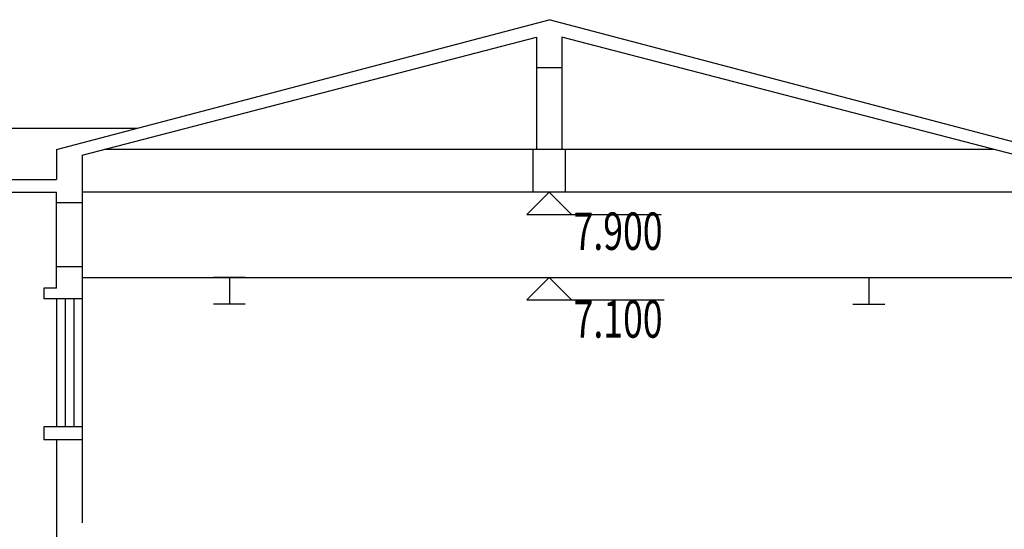
# Model space of a CAD drawing. Units: inches. Extents: x -18501503 to 1141131, y -17089507 to 171352.
# Drawn here: x 241361 to 246534, y -1377 to 1298 of the extents above; entities that cross this region are included whole.
import ezdxf

# ---------------------------------------------------------------- set-up
doc = ezdxf.new("R2010")
doc.units = ezdxf.units.IN
doc.header["$MEASUREMENT"] = 0
for name, color, linetype in [('0S-构筑物', 6, 'Continuous'), ('0S-构筑物说明文字', 2, 'Continuous'), ('3', 3, 'Continuous'), ('设计给水管', 6, 'Continuous')]:
    doc.layers.add(name, color=color, linetype=linetype)
doc.styles.add('HZDX', font='txt.shx', dxfattribs={"width": 0.7, "height": 350, "bigfont": 'HZDX.shx'})

# ---------------------------------------------------------------- blocks, each defined once
blk = doc.blocks.new('XXD')
at = {"layer": '0S-构筑物说明文字', "color": 252, "linetype": 'Continuous'}
for points in [[(46286, 548138), (45986, 547838)], [(46286, 548138), (46586, 547838)], [(45986, 547838), (46586, 547838)]]:
    blk.add_lwpolyline(points, dxfattribs=at)

msp = doc.modelspace()

# ---------------------------------------------------------------- linework, layer by layer
at = {"color": 252}
for p, q in [((244075.6, 1046.2), (244075.6, 616.8)), ((244210, 1046.2), (244210, 616.8)), ((241286.8, 728.8), (241980.9, 728.8)), ((244075.6, 616.8), (241807.6, 616.8)), ((246478, 616.8), (244210, 616.8)), ((241555.6, -167.2), (241555.6, -839.2)), ((241600.4, -167.2), (241600.4, -839.2)), ((241645.2, -167.2), (241645.2, -839.2))]:
    msp.add_line(p, q, dxfattribs=at)
at = {"layer": '0S-构筑物', "color": 252}
for p, q in [((241555.6, 616.8), (244142.8, 1298.2)), ((246730, 616.8), (244142.8, 1298.2)), ((241690, 587.4), (244075.6, 1206.5)), ((244075.6, 1206.5), (244075.6, 1046.2)), ((244210, 1206.5), (244210, 1046.2)), ((246595.6, 587.4), (244210, 1206.5)), ((244210, 1046.2), (244075.6, 1046.2)), ((241555.6, 616.8), (241555.6, 460)), ((241690, 587.4), (241690, -1343.2)), ((244058.8, 392.8), (244058.8, 616.8)), ((244226.8, 616.8), (244058.8, 616.8)), ((244226.8, 616.8), (244226.8, 392.8)), ((241286.8, 460), (241555.6, 460)), ((241219.6, 392.8), (241555.6, 392.8)), ((241555.6, -110.6), (241555.6, 392.8)), ((246595.6, 392.8), (241690, 392.8)), ((244226.8, 392.8), (244058.8, 392.8)), ((241690, 337.6), (241555.6, 337.6)), ((241690, 0.8), (241555.6, 0.8)), ((241690, -55.2), (246595.6, -55.2)), ((241488.4, -111.2), (241488.4, -167.2)), ((241555.6, -111.2), (241488.4, -111.2)), ((241690, -167.2), (241488.4, -167.2)), ((241488.4, -839.2), (241488.4, -906.4)), ((241690, -839.2), (241488.4, -839.2)), ((241690, -906.4), (241488.4, -906.4)), ((241555.6, -906.4), (241555.6, -2127.2))]:
    msp.add_line(p, q, dxfattribs=at)
at = {"layer": '0S-构筑物说明文字', "color": 252, "linetype": 'Continuous'}
for points in [[(244260.1, 275.1), (244731.2, 275.1)], [(244260.3, -172.7), (244747.6, -172.7)]]:
    msp.add_lwpolyline(points, dxfattribs=at)
at = {"layer": '设计给水管', "color": 252, "linetype": 'Continuous'}
for p, q in [((242546.8, -55.2), (242378.8, -55.2)), ((242462.8, -55.2), (242462.8, -195.2)), ((245738.8, -55.2), (245906.8, -55.2)), ((245822.8, -55.2), (245822.8, -195.2)), ((242546.8, -195.2), (242378.8, -195.2)), ((245738.8, -195.2), (245906.8, -195.2))]:
    msp.add_line(p, q, dxfattribs=at)

# ---------------------------------------------------------------- block references
at = {"layer": '0S-构筑物说明文字', "color": 252, "linetype": 'Continuous', "xscale": 0.3918599993048701, "yscale": 0.3918599992994132, "zscale": 0.3918599999999999}
for p in [(226004.8, -214400.7), (226005, -214848.5)]:
    msp.add_blockref('XXD', p, dxfattribs=at)

# ---------------------------------------------------------------- texts
at = {"layer": '3', "color": 252, "linetype": 'Continuous', "style": 'HZDX', "width": 0.7}
for s, p in [('7.900', (244271.2, 90)), ('7.100', (244271.4, -371))]:
    msp.add_text(s, height=196, dxfattribs=at).set_placement(p)

doc.saveas('drawing.dxf')
